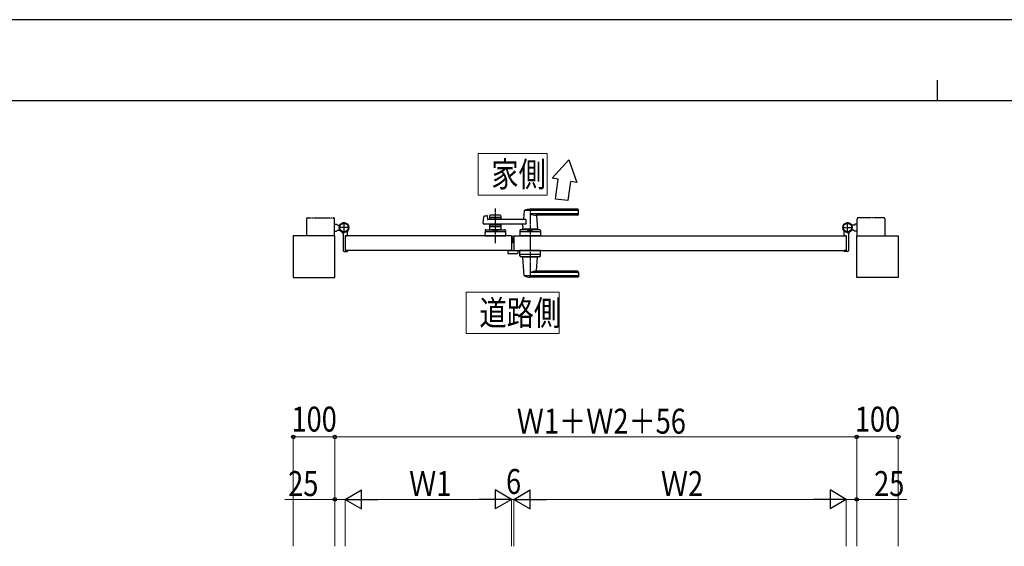
# Model space of a CAD drawing. Units: millimetres. Extents: x 0 to 8410, y 0 to 5940.
# Drawn here: x 1991 to 4361, y 4674 to 5940 of the extents above; entities that cross this region are included whole.
import ezdxf

# ---------------------------------------------------------------- set-up
doc = ezdxf.new("R2010")
doc.units = ezdxf.units.MM
doc.linetypes.add('YCENTER_1', pattern=[13, 10, -1, 1, -1])
doc.linetypes.add('YDIVIDE_1', pattern=[15, 10, -1, 1, -1, 1, -1])
for name, color, linetype, lineweight in [('USER1', 3, 'Continuous', 13), ('YKK_12', 2, 'Continuous', 13), ('YKK_A1', 4, 'Continuous', 30), ('YKK_D', 6, 'Continuous', 13), ('YKK_ZWAK', 7, 'Continuous', 30)]:
    doc.layers.add(name, color=color, linetype=linetype, lineweight=lineweight)
doc.styles.add('text-b', font='extslim2.shx', dxfattribs={"width": 0.8, "bigfont": 'extfont2.shx'})

msp = doc.modelspace()

# ---------------------------------------------------------------- linework, layer by layer
at = {"layer": 'USER1'}
for p, q in [((3094.8, 5518.3), (3094.8, 5618.3)), ((3094.8, 5618.3), (3261.2, 5618.3)), ((3261.2, 5618.3), (3261.2, 5518.3)), ((3261.2, 5518.3), (3094.8, 5518.3)), ((3094.8, 5518.3), (3094.8, 5518.3)), ((3066, 5185), (3066, 5285)), ((3066, 5285), (3290, 5285)), ((3290, 5285), (3290, 5185)), ((3290, 5185), (3066, 5185)), ((3066, 5185), (3066, 5185))]:
    msp.add_line(p, q, dxfattribs=at)
at = {"layer": 'YKK_12', "linetype": 'YCENTER_1'}
msp.add_line((3178, 5403), (3178, 5420), dxfattribs=at)
at = {"layer": 'YKK_A1'}
for p, q in [((3313.5, 5603.2), (3273.3, 5558.7)), ((3313.5, 5603.2), (3332.3, 5548.3)), ((3287.6, 5556.2), (3273.3, 5558.7)), ((3332.3, 5548.3), (3317.6, 5550.9)), ((3311.1, 5505.3), (3281.3, 5508.5)), ((3206, 5480.4), (3204.3, 5461.3)), ((3335, 5481), (3206.2, 5481)), ((3335, 5484), (3220, 5484)), ((3336, 5472), (3336, 5483)), ((3107.2, 5450.7), (3108.4, 5466.1)), ((3109.9, 5467.8), (3115.3, 5469.2)), ((3116.6, 5468.3), (3117, 5460.5)), ((3209.6, 5459.5), (3118, 5459.5)), ((3122.5, 5468), (3122.5, 5459.5)), ((3122.5, 5465), (3149.5, 5465)), ((3147.5, 5470), (3124.5, 5470)), ((3124.5, 5461), (3133.6, 5461)), ((3135.7, 5462.6), (3134.3, 5461.3)), ((3136.4, 5462.6), (3137.7, 5461.3)), ((3138.4, 5461), (3147.5, 5461)), ((3149.5, 5468), (3149.5, 5459.5)), ((3209.6, 5459.5), (3209.6, 5448.5)), ((3335, 5473.3), (3220, 5473.3)), ((3334, 5470), (3235, 5470)), ((3235.2, 5467.8), (3238, 5436.3)), ((2749, 5448.5), (2754, 5448.5)), ((2749, 5431.5), (2754, 5431.5)), ((2756.5, 5446), (2754, 5448.5)), ((2756.5, 5434), (2754, 5431.5)), ((2756.5, 5446), (2762.2, 5446)), ((2756.5, 5434), (2762.2, 5434)), ((2780, 5420.8), (2780, 5429.8)), ((3209.6, 5448.5), (3109.2, 5448.5)), ((3111.5, 5433.1), (3111, 5420)), ((3158.8, 5430), (3113.3, 5430)), ((3113.5, 5435), (3158.6, 5435)), ((3122.5, 5448.5), (3122.5, 5435)), ((3122.5, 5443), (3149.5, 5443)), ((3149.5, 5435), (3122.5, 5435)), ((3124.5, 5447), (3133.6, 5447)), ((3131.5, 5432.2), (3131.5, 5435)), ((3140.5, 5432.2), (3131.5, 5432.2)), ((3135.7, 5445.4), (3134.3, 5446.7)), ((3136.4, 5445.4), (3137.7, 5446.7)), ((3138.4, 5447), (3147.5, 5447)), ((3140.5, 5432.2), (3140.5, 5435)), ((3149.5, 5448.5), (3149.5, 5435)), ((3160.6, 5433.1), (3161, 5420)), ((3195.5, 5433.1), (3195, 5420)), ((3242.8, 5430), (3197.3, 5430)), ((3242.6, 5435), (3197.5, 5435)), ((3202.6, 5443), (3202, 5436.3)), ((3238, 5436), (3202, 5436)), ((3202, 5435), (3202, 5436)), ((3237.7, 5436), (3202.3, 5436)), ((3205, 5436), (3202.9, 5436)), ((3215.5, 5432.2), (3215.5, 5435)), ((3215.5, 5432.2), (3224.5, 5432.2)), ((3224.5, 5432.2), (3224.5, 5435)), ((3237.7, 5436), (3235, 5436)), ((3238, 5435), (3238, 5436)), ((3244.6, 5433.1), (3245, 5420)), ((3976, 5420.8), (3976, 5429.8)), ((3999.5, 5446), (3993.8, 5446)), ((3999.5, 5434), (3993.8, 5434)), ((3999.5, 5446), (4002, 5448.5)), ((3999.5, 5434), (4002, 5431.5)), ((4007, 5448.5), (4002, 5448.5)), ((4007, 5431.5), (4002, 5431.5)), ((2750, 5420), (2650, 5420)), ((2650, 5420), (2650, 5320)), ((2750, 5320), (2750, 5420)), ((2770, 5425.1), (2770, 5384.5)), ((3175, 5420), (2775, 5420)), ((2775, 5420), (2775, 5385)), ((2775, 5420), (2775, 5385)), ((2775.3, 5420.3), (2779.5, 5420.3)), ((3111, 5420), (3161, 5420)), ((3175, 5420), (3175, 5385)), ((3181, 5420), (3181, 5385)), ((3181, 5420), (3981, 5420)), ((3245, 5420), (3195, 5420)), ((3980.7, 5420.3), (3976.5, 5420.3)), ((3981, 5420), (3981, 5385)), ((3981, 5420), (3981, 5385)), ((3986, 5425.1), (3986, 5384.5)), ((4006, 5320), (4006, 5420)), ((4006, 5420), (4106, 5420)), ((4106, 5420), (4106, 5320)), ((2772, 5382.5), (2779, 5382.5)), ((3175, 5385), (2775, 5385)), ((2775.3, 5384.7), (2779.5, 5384.7)), ((2780, 5384.2), (2780, 5383.5)), ((3166, 5385), (3166, 5378.5)), ((3166, 5385), (3190, 5385)), ((3181, 5385), (3981, 5385)), ((3190, 5385), (3190, 5378.5)), ((3195.5, 5371.9), (3195, 5385)), ((3245, 5385), (3195, 5385)), ((3244.6, 5371.9), (3245, 5385)), ((3976, 5384.2), (3976, 5383.5)), ((3980.7, 5384.7), (3976.5, 5384.7)), ((3984, 5382.5), (3977, 5382.5)), ((3167, 5377.5), (3189, 5377.5)), ((3242.8, 5375), (3197.3, 5375)), ((3242.6, 5370), (3197.5, 5370)), ((3202, 5370), (3202, 5369)), ((3238, 5369), (3202, 5369)), ((3206, 5324.6), (3202.1, 5368.7)), ((3235.2, 5337.2), (3238, 5368.7)), ((3238, 5370), (3238, 5369)), ((3334, 5335), (3235, 5335)), ((3336, 5333), (3336, 5322)), ((2650, 5320), (2750, 5320)), ((3335, 5324), (3206.2, 5324)), ((3335, 5331.7), (3220, 5331.7)), ((3335, 5321), (3220, 5321)), ((4106, 5320), (4006, 5320))]:
    msp.add_line(p, q, dxfattribs=at)
at = {"layer": 'YKK_A1', "linetype": 'YCENTER_1'}
for p, q in [((3136, 5486), (3136, 5402.5)), ((3220, 5486), (3220, 5319)), ((2772, 5427), (2772, 5453)), ((3984, 5427), (3984, 5453)), ((2785, 5440), (2759, 5440)), ((3971, 5440), (3997, 5440))]:
    msp.add_line(p, q, dxfattribs=at)
at = {"layer": 'YKK_A1', "linetype": 'YDIVIDE_1'}
for p, q in [((2682, 5461.5), (2682, 5420)), ((2684, 5463.5), (2747, 5463.5)), ((2749, 5420), (2749, 5461.5)), ((4007, 5420), (4007, 5461.5)), ((4072, 5463.5), (4009, 5463.5)), ((4074, 5461.5), (4074, 5420))]:
    msp.add_line(p, q, dxfattribs=at)
at = {"layer": 'YKK_A1'}
for centre, radius in [((2772, 5440), 11.5), ((3984, 5440), 11.5), ((2772, 5440), 10.3), ((3984, 5440), 10.3)]:
    msp.add_circle(centre, radius, dxfattribs=at)
for centre, radius, start, end in [((-4713.5, 6588.1), 8067.4, 352.30953, 352.65116), ((3980.6, 5434), 673.3, 170.0011, 173.9193), ((3207, 5480.3), 1, 113.3061, 174.9186), ((3220, 5450), 34, 90, 113.3061), ((3335, 5483), 1, 0, 90), ((3335, 5480), 1, 0, 90), ((2772, 5440), 11.5, 321.9877, 244.8972), ((3110.4, 5465.9), 2, 104.0362, 175.4945), ((3115.6, 5468.2), 1, 2.8624, 104.0362), ((3118, 5460.5), 1, 182.8624, 270), ((3124.5, 5468), 2, 90, 180), ((3124.5, 5463), 2, 180, 270), ((3133.6, 5462), 1, 270, 315), ((3136, 5462.3), 0.5, 45, 135), ((3138.4, 5462), 1, 225, 270), ((3147.5, 5468), 2, 0, 90), ((3147.5, 5463), 2, 270, 0), ((3202.3, 5461.5), 2, 270, 354.9186), ((3233.8, 5500), 30, 242.6388, 272.2709), ((3237.2, 5468), 2, 90, 185.0814), ((3334, 5472), 2, 270, 0), ((3335, 5474.3), 1, 270, 0), ((3984, 5440), 11.5, 295.1028, 218.0123), ((2765, 5425.1), 5, 0, 64.8972), ((2785, 5429.8), 5, 141.9877, 180), ((3109.2, 5450.5), 2, 175.4945, 270), ((3113.3, 5428), 2, 90, 178.0908), ((3113.5, 5433), 2, 90, 178.0908), ((3124.5, 5445), 2, 90, 180), ((3133.6, 5446), 1, 45, 90), ((3136, 5445.7), 0.5, 225, 315), ((3138.4, 5446), 1, 90, 135), ((3147.5, 5445), 2, 0, 90), ((3158.6, 5433), 2, 1.9092, 90), ((3158.8, 5428), 2, 1.9092, 90), ((3197.3, 5428), 2, 90, 178.0908), ((3197.5, 5433), 2, 90, 178.0908), ((3197.7, 5443.5), 5, 354.9186, 90), ((3202.3, 5436.3), 0.3, 174.9186, 270), ((3237.7, 5436.3), 0.3, 270, 5.0814), ((3242.6, 5433), 2, 1.9092, 90), ((3242.8, 5428), 2, 1.9092, 90), ((3971, 5429.8), 5, 0, 38.0123), ((3991, 5425.1), 5, 115.1028, 180), ((2775.3, 5420), 0.3, 90, 180), ((2779.5, 5420.8), 0.5, 270, 360), ((3976.5, 5420.8), 0.5, 180, 270), ((3980.7, 5420), 0.3, 0, 90), ((2772, 5384.5), 2, 180, 270), ((2775.3, 5385), 0.3, 180, 270), ((2779, 5383.5), 1, 270, 360), ((2779.5, 5384.2), 0.5, 360, 90), ((3976.5, 5384.2), 0.5, 90, 180), ((3977, 5383.5), 1, 180, 270), ((3980.7, 5385), 0.3, 270, 0), ((3984, 5384.5), 2, 270, 0), ((3167, 5378.5), 1, 180, 270), ((3189, 5378.5), 1, 270, 360), ((3197.3, 5377), 2, 181.9092, 270), ((3197.5, 5372), 2, 181.9092, 270), ((3202.4, 5368.7), 0.3, 90, 185.0814), ((3237.7, 5368.7), 0.3, 354.9186, 90), ((3242.6, 5372), 2, 270, 358.0908), ((3242.8, 5377), 2, 270, 358.0908), ((3233.8, 5305), 30, 87.7291, 117.3612), ((3237.2, 5337), 2, 174.9186, 270), ((3334, 5333), 2, 0, 90), ((3207, 5324.7), 1, 185.0814, 246.6939), ((3220, 5355), 34, 246.6939, 270), ((3335, 5330.7), 1, 0, 90), ((3335, 5325), 1, 270, 0), ((3335, 5322), 1, 270, 0)]:
    msp.add_arc(centre, radius, start, end, dxfattribs=at)
at = {"layer": 'YKK_A1', "linetype": 'YDIVIDE_1'}
for centre, start, end in [((2684, 5461.5), 90, 180), ((2747, 5461.5), 360, 90), ((4009, 5461.5), 90, 180), ((4072, 5461.5), 0, 90)]:
    msp.add_arc(centre, 2, start, end, dxfattribs=at)
at = {"layer": 'YKK_D'}
for p, q in [((2650, 4673.6), (2650, 4937.5)), ((2750, 4936.5), (2650, 4936.5)), ((2750, 4673.6), (2750, 4937.5)), ((2750, 4673.6), (2750, 4937.5)), ((2750, 4936.5), (4006, 4936.5)), ((4006, 4673.6), (4006, 4937.5)), ((4006, 4673.6), (4006, 4937.5)), ((4006, 4936.5), (4106, 4936.5)), ((4106, 4673.6), (4106, 4937.5)), ((2750, 4673.6), (2750, 4787.5)), ((2775, 4673.6), (2775, 4787.5)), ((2775, 4673.6), (2775, 4787.5)), ((3175, 4673.6), (3175, 4787.5)), ((3175, 4673.6), (3175, 4787.5)), ((3181, 4673.6), (3181, 4787.5)), ((3181, 4673.6), (3181, 4787.5)), ((3981, 4673.6), (3981, 4787.5)), ((3981, 4673.6), (3981, 4787.5)), ((4006, 4673.6), (4006, 4787.5)), ((2750, 4786.5), (2629.6, 4786.5)), ((2775, 4786.5), (2750, 4786.5)), ((3130, 4786.5), (2820, 4786.5)), ((3175, 4786.5), (3158, 4786.5)), ((3175, 4786.5), (3181, 4786.5)), ((3181, 4786.5), (3198, 4786.5)), ((3226, 4786.5), (3936, 4786.5)), ((3981, 4786.5), (4006, 4786.5)), ((4006, 4786.5), (4126.4, 4786.5))]:
    msp.add_line(p, q, dxfattribs=at)
at = {"layer": 'YKK_D', "lineweight": -2}
for p, q in [((2775, 4786.5), (2814, 4809)), ((2814, 4764), (2814, 4809)), ((3175, 4786.5), (3136, 4809)), ((3136, 4809), (3136, 4764)), ((3181, 4786.5), (3220, 4809)), ((3220, 4764), (3220, 4809)), ((3981, 4786.5), (3942, 4809)), ((3942, 4809), (3942, 4764)), ((2775, 4786.5), (2814, 4764)), ((2775, 4786.5), (2853, 4786.5)), ((3175, 4786.5), (3097.1, 4786.5)), ((3175, 4786.5), (3136, 4764)), ((3181, 4786.5), (3220, 4764)), ((3181, 4786.5), (3259, 4786.5)), ((3981, 4786.5), (3903.1, 4786.5)), ((3981, 4786.5), (3942, 4764))]:
    msp.add_line(p, q, dxfattribs=at)
at = {"layer": 'YKK_D', "linetype": 'ByBlock', "lineweight": -2}
for centre in [(2650, 4936.5), (2750, 4936.5), (2750, 4936.5), (4006, 4936.5), (4006, 4936.5), (4106, 4936.5), (2750, 4786.5), (4006, 4786.5)]:
    msp.add_circle(centre, 4.25, dxfattribs=at)
at = {"layer": 'YKK_ZWAK'}
for p, q in [((8410, 5940), (0, 5940)), ((4200, 5795), (4200, 5745)), ((8100, 5745), (300, 5745))]:
    msp.add_line(p, q, dxfattribs=at)

# ---------------------------------------------------------------- texts
at = {"layer": 'USER1', "style": 'text-b', "width": 0.8}
for s, p in [('家側', (3126.8, 5538.3)), ('道路側', (3098, 5205))]:
    msp.add_text(s, height=60, dxfattribs=at).set_placement(p)
at = {"layer": 'YKK_D', "style": 'text-b', "width": 0.8}
for s, p in [('100', (2645.6, 4949.5)), ('Ｗ1＋Ｗ2＋56', (3187.6, 4944.5)), ('100', (4001.6, 4949.5)), ('6', (3162, 4799.5)), ('25', (2637.6, 4794.5)), ('Ｗ1', (2928.6, 4794.5)), ('Ｗ2', (3534.6, 4794.5)), ('25', (4048, 4794.5))]:
    msp.add_text(s, height=60, dxfattribs=at).set_placement(p)

doc.saveas('drawing.dxf')
